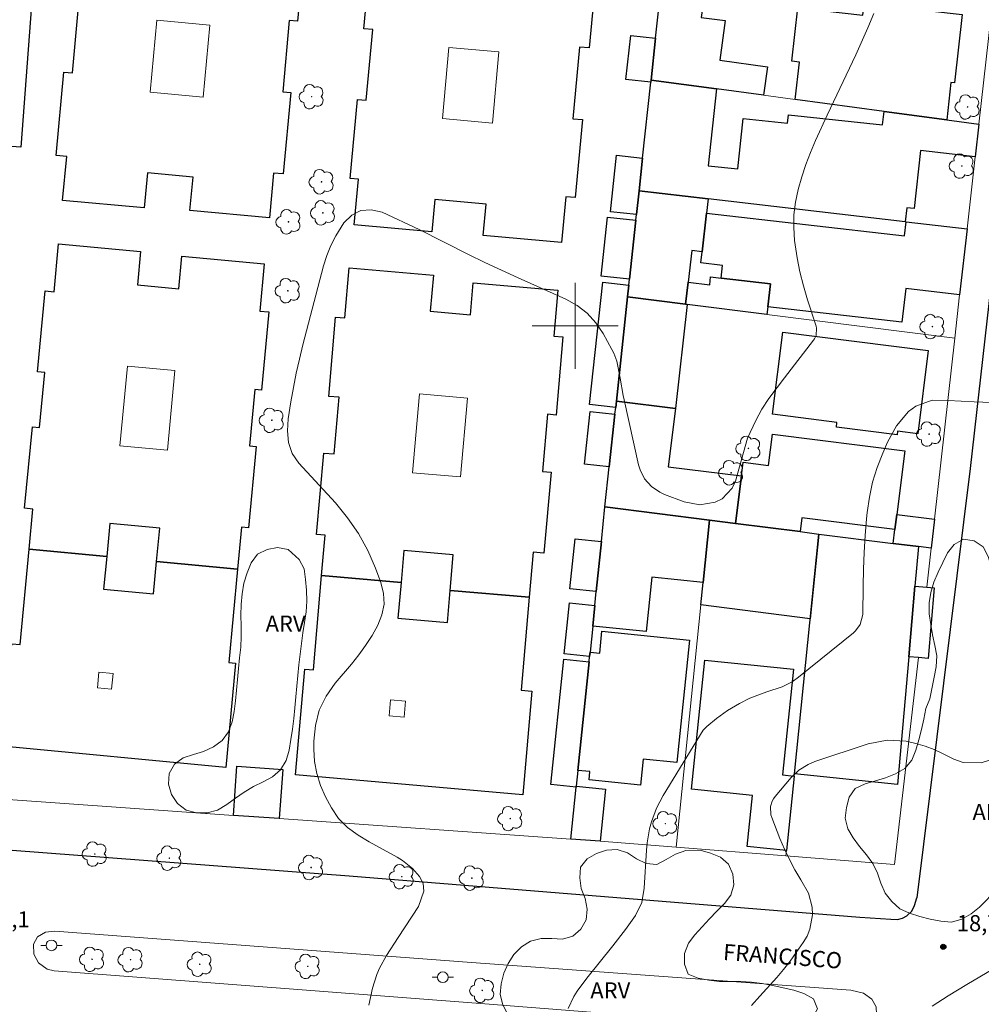
# Model space of a CAD drawing. Units: metres. Extents: x 286959 to 287475, y 1678782 to 1679347.
# Drawn here: x 287148 to 287238, y 1679137 to 1679229 of the extents above; entities that cross this region are included whole.
import ezdxf

# ---------------------------------------------------------------- set-up
doc = ezdxf.new("R2010")
doc.units = ezdxf.units.M
doc.header["$MEASUREMENT"] = 0
for name, color, linetype, lineweight, true_color in [('Arvores_Isoladas', 7, 'Continuous', 18, 0x00ff33), ('Curvas_Intermediarias', 7, 'Continuous', 9, 0x783c14), ('Pto_Cotado', 7, 'Continuous', 9, 0x783c14), ('Topon_Pto_Cotado', 7, 'Continuous', 9, 0x783c14), ('Topon_Vegetacao', 7, 'Continuous', 9, 0x00ff33), ('Vegetacao', 7, 'Orla8', 9, 0x00ff33)]:
    doc.layers.add(name, color=color, linetype=linetype, lineweight=lineweight, true_color=true_color)
for name, color, linetype, lineweight in [('Edificacoes', 7, 'Continuous', 30), ('Edificacoes_Vazios', 7, 'Continuous', 15), ('Malha_Coordenadas', 7, 'Continuous', 15), ('Muro_Grade', 8, 'Continuous', 20), ('Pavimentacao_Asfaltica_Mfio', 10, 'Continuous', 30), ('Pavimentacao_Nao_Asfaltica_Mfio', 10, 'Continuous', 30), ('Poste', 7, 'Continuous', 9), ('Separ_Fisico_Canteiro_Mureta', 10, 'Continuous', 15), ('Topon_de_Vias', 7, 'Continuous', 9)]:
    doc.layers.add(name, color=color, linetype=linetype, lineweight=lineweight)
doc.styles.add('Arial', font='arial.ttf', dxfattribs={"height": 1.5})
doc.styles.get("Standard").update_dxf_attribs({"font": 'arial.ttf'})
doc.linetypes.add('Orla8', pattern='A,6,-0.5,["V",Standard,S=1,R=0,X=-0.5,Y=-1],-0.5,6,-0.5,["V",Standard,S=1,R=0,X=-0.5,Y=-1],-0.5', length=14)

# ---------------------------------------------------------------- blocks, each defined once
blk = doc.blocks.new('Cotas')
at = {"layer": 'Pto_Cotado'}
blk.add_hatch(color=256, dxfattribs=at).paths.add_polyline_path([(0, 0.24, 1), (0, -0.24, 1)])
at = {"layer": 'Pto_Cotado', "lineweight": -3}
blk.add_lwpolyline([(0, -0.24, -1), (0, 0.24, -1)], format="xyb", close=True, dxfattribs=at)
blk = doc.blocks.new('Poste')
at = {"layer": 'Poste'}
for points in [[(-0.5, 0), (-1, 0)], [(0.5, 0), (1, 0)]]:
    blk.add_lwpolyline(points, dxfattribs=at)
blk.add_lwpolyline([(0, 0.5, 1), (0, -0.5, 1)], format="xyb", close=True, dxfattribs=at)
blk = doc.blocks.new('Arvore')
at = {"layer": 'Arvores_Isoladas'}
blk.add_lwpolyline([(-0.718, 0.493, 0.872324), (-0.722, -0.551, 0.862983), (0.284, -0.827, 0.900105), (0.89, 0.029, 0.863155), (0.262, 0.861, 0.882486)], format="xyb", close=True, dxfattribs=at)
blk.add_circle((0, 0), 0.0286, dxfattribs=at)

msp = doc.modelspace()

# ---------------------------------------------------------------- linework, layer by layer
at = {"layer": 'Curvas_Intermediarias', "flags": 128}
for points, elevation in [([(287227.825, 1679229.116), (287227.273, 1679227.772), (287226.153, 1679225.274), (287223.476, 1679219.638), (287222.402, 1679217.289), (287221.932, 1679216.169), (287221.499, 1679215.037), (287221.122, 1679213.884), (287220.783, 1679212.718), (287220.542, 1679211.538), (287220.391, 1679210.351), (287220.377, 1679209.155), (287220.454, 1679207.953), (287220.688, 1679206.352), (287220.942, 1679205.031), (287221.272, 1679203.727), (287221.655, 1679202.434), (287222.466, 1679199.959), (287222.507, 1679199.791), (287222.453, 1679199.113), (287222.308, 1679198.801), (287222.211, 1679198.656), (287219.509, 1679195.152), (287218.056, 1679193.235), (287217.39, 1679192.238), (287216.833, 1679191.178), (287216.076, 1679189.535), (287214.936, 1679185.528), (287214.636, 1679184.873), (287213.697, 1679183.886), (287213.059, 1679183.553), (287211.609, 1679183.324), (287210.167, 1679183.599), (287208.319, 1679184.296), (287207.885, 1679184.497), (287207.11, 1679185.033), (287206.48, 1679185.747), (287206.054, 1679186.585), (287205.915, 1679187.042), (287204.571, 1679193.116), (287204.486, 1679193.516), (287204.203, 1679195.13), (287203.874, 1679196.703), (287203.596, 1679197.45), (287203.419, 1679197.809), (287202.61, 1679199.287), (287201.926, 1679200.286), (287201.137, 1679201.171), (287200.191, 1679201.886), (287199.14, 1679202.486), (287194.699, 1679204.469), (287191.598, 1679205.906), (287190.063, 1679206.659), (287185.483, 1679208.966), (287182.012, 1679210.608), (287180.987, 1679210.817), (287180.038, 1679210.761), (287179.201, 1679210.309), (287178.44, 1679209.591), (287177.698, 1679208.377), (287177.241, 1679207.48), (287176.873, 1679206.543), (287176.564, 1679205.58), (287174.635, 1679198.231), (287174.312, 1679196.91), (287174.014, 1679195.584), (287173.755, 1679194.25), (287173.522, 1679192.911), (287173.27, 1679191.331), (287173.188, 1679190.225), (287173.29, 1679189.12), (287173.63, 1679188.088), (287174.247, 1679187.193), (287177.665, 1679183.503), (287178.809, 1679182.112), (287179.833, 1679180.649), (287180.68, 1679179.076), (287181.408, 1679177.429), (287181.91, 1679176.085), (287182.143, 1679175.065), (287182.203, 1679174.057), (287182.003, 1679173.067), (287181.63, 1679172.09), (287181.077, 1679171.142), (287180.486, 1679170.221), (287179.838, 1679169.339), (287179.152, 1679168.482), (287177.633, 1679166.703), (287176.795, 1679165.471), (287176.151, 1679164.169), (287175.8, 1679162.759), (287175.643, 1679161.277), (287175.645, 1679160.558), (287175.734, 1679159.398), (287175.931, 1679158.265), (287176.289, 1679157.172), (287176.756, 1679156.106), (287177.291, 1679155.092), (287177.954, 1679154.096), (287178.805, 1679153.255), (287179.782, 1679152.539), (287180.819, 1679151.913), (287183.427, 1679150.494), (287183.93, 1679150.181), (287184.836, 1679149.434), (287185.504, 1679148.68), (287185.85, 1679148.032), (287185.917, 1679147.301), (287185.402, 1679145.872), (287183.501, 1679142.992), (287182.431, 1679141.3), (287181.78, 1679140.141), (287181.512, 1679139.539), (287181.138, 1679138.272), (287180.789, 1679136.684)], 16), ([(287239.635, 1679192.838), (287237.2, 1679192.904), (287234.769, 1679193.057), (287233.262, 1679193.067), (287231.749, 1679192.52), (287231.076, 1679192.017), (287229.953, 1679190.685), (287229.108, 1679189.161), (287228.66, 1679188.13), (287228.149, 1679186.786), (287227.725, 1679185.421), (287227.428, 1679184.021), (287227.218, 1679182.6), (287227.16, 1679182.027), (287227.025, 1679180.459), (287226.92, 1679178.889), (287226.86, 1679177.316), (287226.831, 1679175.743), (287226.819, 1679173.096), (287226.572, 1679172.154), (287226.12, 1679171.565), (287225.936, 1679171.397), (287220.825, 1679167.247), (287220.242, 1679166.832), (287219.282, 1679166.353), (287217.865, 1679165.888), (287216.278, 1679165.298), (287215.315, 1679164.808), (287214.207, 1679164.151), (287213.165, 1679163.394), (287212.266, 1679162.674), (287211.939, 1679162.309), (287208.219, 1679156.221), (287207.592, 1679155.035), (287207.116, 1679153.781), (287206.941, 1679153.133), (287206.704, 1679151.816), (287206.642, 1679151.147), (287206.446, 1679147.583), (287206.214, 1679146.245), (287205.622, 1679145.033), (287204.693, 1679143.745), (287203.527, 1679142.229), (287201.084, 1679139.203), (287200.191, 1679138.004), (287199.872, 1679137.487), (287199.364, 1679136.381)], 17), ([(287216.434, 1679136.659), (287217.203, 1679137.535), (287218.8, 1679139.275), (287219.434, 1679140.022), (287220.034, 1679140.797), (287220.613, 1679141.589), (287221.263, 1679142.523), (287221.611, 1679143.129), (287221.885, 1679143.759), (287222.133, 1679145.12), (287222.096, 1679145.816), (287221.744, 1679147.133), (287221.035, 1679148.382), (287220.485, 1679149.314), (287219.972, 1679150.264), (287219.512, 1679151.241), (287219.087, 1679152.235), (287218.323, 1679154.173), (287218.247, 1679154.424), (287218.217, 1679155.2), (287218.373, 1679155.698), (287218.5, 1679155.924), (287218.653, 1679156.138), (287220.131, 1679157.898), (287220.855, 1679158.593), (287221.705, 1679159.129), (287222.325, 1679159.383), (287227.303, 1679161.041), (287229.065, 1679161.391), (287230.858, 1679161.292), (287231.749, 1679161.088), (287232.623, 1679160.833), (287233.471, 1679160.501), (287234.301, 1679160.118), (287235.3, 1679159.603), (287236.146, 1679159.309), (287237.848, 1679159.277), (287238.705, 1679159.539)], 18), ([(287233.279, 1679136.585), (287234.765, 1679137.544), (287236.504, 1679138.611), (287238.914, 1679140.037)], 19)]:
    msp.add_lwpolyline(points, dxfattribs=dict(at, elevation=elevation))
at = {"layer": 'Edificacoes', "flags": 128}
for points in [[(287145.78, 1679216.847), (287148.401, 1679252.042), (287150.992, 1679251.848), (287148.348, 1679216.654)], [(287212.156, 1679231.737), (287211.752, 1679228.747), (287213.98, 1679228.446), (287213.48, 1679224.75), (287217.916, 1679224.15), (287217.557, 1679221.496), (287213.18, 1679222.088), (287207.074, 1679222.914), (287207.494, 1679226.801), (287208.076, 1679232.202)], [(287228.787, 1679219.977), (287220.519, 1679221.096), (287220.915, 1679224.577), (287220.204, 1679224.658), (287220.77, 1679229.634), (287226.806, 1679228.947), (287226.932, 1679230.056), (287236.064, 1679229.016), (287235.34, 1679222.654), (287235.024, 1679222.69), (287234.625, 1679219.188)], [(287207.051, 1679222.7), (287204.743, 1679222.949), (287205.186, 1679227.05), (287207.494, 1679226.801), (287207.074, 1679222.914)], [(287228.787, 1679219.977), (287234.625, 1679219.188), (287237.61, 1679218.784), (287237.272, 1679215.768), (287232.194, 1679216.337), (287231.587, 1679210.924), (287230.904, 1679211), (287230.759, 1679209.707), (287212.407, 1679211.829), (287205.959, 1679212.574), (287206.289, 1679215.633), (287207.051, 1679222.7), (287207.074, 1679222.914), (287213.18, 1679222.088), (287212.407, 1679214.917), (287215.15, 1679214.621), (287215.659, 1679219.341), (287219.788, 1679218.895), (287219.872, 1679219.67), (287228.651, 1679218.723)], [(287205.721, 1679210.372), (287203.299, 1679210.633), (287203.867, 1679215.894), (287206.289, 1679215.633), (287205.959, 1679212.574)], [(287210.303, 1679202.017), (287204.894, 1679202.702), (287205.013, 1679203.807), (287205.071, 1679204.347), (287205.665, 1679209.851), (287205.721, 1679210.372), (287205.959, 1679212.574), (287212.407, 1679211.829), (287212.255, 1679210.514), (287211.839, 1679206.914), (287210.882, 1679207.024), (287210.54, 1679204.069)], [(287230.849, 1679209.697), (287236.518, 1679209.042), (287235.829, 1679202.889), (287230.817, 1679203.468), (287230.455, 1679200.337), (287217.951, 1679201.783), (287218.199, 1679203.925), (287213.608, 1679204.456), (287213.743, 1679205.628), (287211.718, 1679205.862), (287211.839, 1679206.914), (287212.255, 1679210.514), (287230.697, 1679208.382)], [(287205.071, 1679204.347), (287202.431, 1679204.632), (287203.025, 1679210.135), (287205.665, 1679209.851)], [(287156.357, 1679178.499), (287149.126, 1679179.18), (287149.478, 1679182.925), (287148.711, 1679182.998), (287149.427, 1679190.602), (287150.108, 1679190.538), (287150.591, 1679195.665), (287149.91, 1679195.729), (287150.619, 1679203.26), (287151.456, 1679203.181), (287151.877, 1679207.66), (287159.509, 1679206.941), (287159.215, 1679203.826), (287163.077, 1679203.463), (287163.364, 1679206.511), (287171.03, 1679205.789), (287170.614, 1679201.376), (287171.456, 1679201.297), (287170.77, 1679194.013), (287170.166, 1679194.069), (287169.672, 1679188.825), (287170.276, 1679188.769), (287169.56, 1679181.166), (287168.913, 1679181.227), (287168.544, 1679177.313), (287161.009, 1679178.023), (287161.304, 1679181.156), (287156.649, 1679181.594)], [(287195.716, 1679174.698), (287188.363, 1679175.341), (287188.653, 1679178.656), (287184.043, 1679179.059), (287183.782, 1679176.077), (287176.386, 1679176.723), (287176.714, 1679180.483), (287175.916, 1679180.553), (287176.579, 1679188.148), (287177.545, 1679188.064), (287178.006, 1679193.346), (287177.041, 1679193.431), (287177.686, 1679200.818), (287178.547, 1679200.743), (287178.953, 1679205.398), (287186.797, 1679204.712), (287186.505, 1679201.365), (287190.251, 1679201.037), (287190.51, 1679203.999), (287198.378, 1679203.312), (287198.005, 1679199.043), (287198.86, 1679198.968), (287198.224, 1679191.689), (287197.442, 1679191.757), (287196.976, 1679186.427), (287197.758, 1679186.359), (287197.098, 1679178.805), (287196.083, 1679178.894)], [(287218.199, 1679203.925), (287217.951, 1679201.783), (287217.868, 1679201.062), (287210.452, 1679201.999), (287210.303, 1679202.017), (287210.54, 1679204.069), (287212.54, 1679203.838), (287212.624, 1679204.57), (287213.608, 1679204.456)], [(287203.783, 1679192.406), (287201.342, 1679192.67), (287202.572, 1679204.07), (287205.013, 1679203.807), (287204.894, 1679202.702), (287203.846, 1679192.987)], [(287209.363, 1679192.29), (287203.846, 1679192.987), (287204.894, 1679202.702), (287210.303, 1679202.017), (287210.452, 1679201.999)], [(287232.912, 1679197.688), (287231.933, 1679189.942), (287230.052, 1679190.18), (287230.009, 1679189.844), (287224.347, 1679190.559), (287224.403, 1679191.002), (287218.397, 1679191.761), (287219.363, 1679199.401)], [(287215.514, 1679186.01), (287214.954, 1679181.581), (287212.528, 1679181.888), (287202.781, 1679183.119), (287203.185, 1679186.865), (287203.714, 1679191.763), (287203.783, 1679192.406), (287203.846, 1679192.987), (287209.363, 1679192.29), (287208.678, 1679186.874)], [(287203.185, 1679186.865), (287200.889, 1679187.113), (287201.417, 1679192.011), (287203.714, 1679191.763)], [(287214.954, 1679181.581), (287215.514, 1679186.01), (287215.676, 1679187.288), (287218.013, 1679186.992), (287218.381, 1679189.902), (287230.723, 1679188.342), (287229.975, 1679182.422), (287229.796, 1679181.008), (287221.125, 1679182.104), (287220.963, 1679180.822)], [(287201.644, 1679172.021), (287201.841, 1679173.941), (287201.973, 1679175.237), (287202.452, 1679179.911), (287202.781, 1679183.119), (287212.528, 1679181.888), (287211.934, 1679176.094), (287207.154, 1679176.584), (287206.634, 1679171.51)], [(287233.485, 1679181.978), (287233.183, 1679179.277), (287231.986, 1679179.428), (287229.634, 1679179.726), (287229.796, 1679181.008), (287229.975, 1679182.422)], [(287211.934, 1679176.094), (287212.528, 1679181.888), (287214.954, 1679181.581), (287220.963, 1679180.822), (287222.724, 1679180.599), (287221.908, 1679172.709), (287211.719, 1679173.996)], [(287231.091, 1679169.164), (287230.053, 1679157.262), (287220.433, 1679158.248), (287222.724, 1679180.599), (287229.634, 1679179.726), (287231.986, 1679179.428), (287231.665, 1679175.746)], [(287199.993, 1679180.163), (287202.452, 1679179.911), (287201.973, 1679175.237), (287199.514, 1679175.489)], [(287168.544, 1679177.313), (287167.726, 1679168.62), (287168.372, 1679168.559), (287167.458, 1679158.851), (287146.621, 1679160.814), (287147.52, 1679170.363), (287148.288, 1679170.291), (287149.126, 1679179.18), (287156.357, 1679178.499), (287156.07, 1679175.452), (287160.725, 1679175.014), (287161.009, 1679178.023)], [(287174.819, 1679168), (287175.617, 1679167.93), (287176.386, 1679176.723), (287183.782, 1679176.077), (287183.491, 1679172.743), (287188.101, 1679172.34), (287188.363, 1679175.341), (287195.716, 1679174.698), (287194.96, 1679166.038), (287195.975, 1679165.95), (287195.132, 1679156.299), (287173.958, 1679158.149)], [(287231.091, 1679169.164), (287231.665, 1679175.746), (287232.761, 1679175.65), (287233.469, 1679175.588), (287232.895, 1679169.007), (287231.997, 1679169.085)], [(287201.353, 1679169.187), (287198.994, 1679169.429), (287199.481, 1679174.183), (287201.841, 1679173.941), (287201.644, 1679172.021), (287201.393, 1679169.578)], [(287200.265, 1679158.565), (287201.302, 1679168.685), (287201.353, 1679169.187), (287201.393, 1679169.578), (287202.291, 1679169.486), (287202.502, 1679171.544), (287210.663, 1679170.708), (287209.493, 1679159.296), (287206.345, 1679159.618), (287206.098, 1679157.205), (287201.309, 1679157.695), (287201.386, 1679158.45)], [(287201.302, 1679168.685), (287200.265, 1679158.565), (287200.113, 1679157.083), (287200.104, 1679156.998), (287197.742, 1679157.24), (287198.94, 1679168.927)], [(287210.855, 1679156.814), (287212.088, 1679168.851), (287220.347, 1679168.005), (287219.338, 1679158.151), (287220.412, 1679158.041), (287219.702, 1679151.115), (287216.037, 1679151.49), (287216.523, 1679156.233)], [(287172.433, 1679154.075), (287168.175, 1679154.373), (287168.495, 1679158.951), (287172.754, 1679158.653)], [(287200.104, 1679156.998), (287200.113, 1679157.083), (287202.823, 1679156.806), (287202.327, 1679151.959), (287199.61, 1679152.173)]]:
    msp.add_lwpolyline(points, close=True, dxfattribs=at)
for points in [[(287174.805, 1679235.53), (287174.146, 1679228.385), (287173.368, 1679228.456), (287172.756, 1679221.822), (287173.501, 1679221.753), (287172.8, 1679214.154), (287171.905, 1679214.237), (287171.52, 1679210.063), (287164.112, 1679210.746), (287164.4, 1679213.861), (287160.156, 1679214.252), (287159.855, 1679210.985), (287152.249, 1679211.687), (287152.627, 1679215.784), (287151.655, 1679215.874), (287152.373, 1679223.657), (287153.167, 1679223.583), (287153.767, 1679230.083)], [(287201.987, 1679233.196), (287201.317, 1679225.898), (287200.398, 1679225.982), (287199.786, 1679219.307), (287200.689, 1679219.224), (287200.022, 1679211.954), (287199.128, 1679212.036), (287198.737, 1679207.768), (287191.448, 1679208.436), (287191.716, 1679211.35), (287186.943, 1679211.788), (287186.666, 1679208.766), (287179.415, 1679209.431), (287179.803, 1679213.663), (287179.046, 1679213.733), (287179.722, 1679221.097), (287180.546, 1679221.021), (287181.151, 1679227.621), (287180.327, 1679227.697), (287181.024, 1679235.292)]]:
    msp.add_lwpolyline(points, dxfattribs=at)
at = {"layer": 'Edificacoes_Vazios', "flags": 128}
for points in [[(287161.029, 1679228.493), (287165.952, 1679228.039), (287165.332, 1679221.319), (287160.409, 1679221.773)], [(287187.643, 1679219.33), (287188.251, 1679225.955), (287192.906, 1679225.528), (287192.298, 1679218.902)], [(287158.282, 1679196.25), (287162.711, 1679195.833), (287162.012, 1679188.413), (287157.583, 1679188.83)], [(287185.504, 1679193.666), (287189.98, 1679193.275), (287189.338, 1679185.924), (287184.862, 1679186.315)], [(287155.49, 1679166.273), (287155.626, 1679167.717), (287156.953, 1679167.592), (287156.817, 1679166.148)], [(287182.665, 1679163.657), (287182.795, 1679165.146), (287184.199, 1679165.023), (287184.069, 1679163.534)]]:
    msp.add_lwpolyline(points, close=True, dxfattribs=at)
at = {"layer": 'Malha_Coordenadas', "flags": 128}
for points in [[(287200, 1679204), (287200, 1679196)], [(287204, 1679200), (287196, 1679200)]]:
    msp.add_lwpolyline(points, dxfattribs=at)
at = {"layer": 'Muro_Grade', "flags": 128}
for points in [[(287208.076, 1679232.202), (287207.494, 1679226.801), (287207.074, 1679222.914)], [(287238.723, 1679228.714), (287237.61, 1679218.784)], [(287207.074, 1679222.914), (287207.051, 1679222.7), (287206.289, 1679215.633), (287205.959, 1679212.574)], [(287207.074, 1679222.914), (287213.18, 1679222.088), (287217.557, 1679221.496), (287220.519, 1679221.096), (287228.787, 1679219.977), (287234.625, 1679219.188), (287237.61, 1679218.784)], [(287236.518, 1679209.042), (287237.272, 1679215.768), (287237.61, 1679218.784)], [(287205.959, 1679212.574), (287205.721, 1679210.372), (287205.665, 1679209.851), (287205.071, 1679204.347), (287205.013, 1679203.807), (287204.894, 1679202.702)], [(287205.959, 1679212.574), (287212.407, 1679211.829), (287230.759, 1679209.707), (287230.849, 1679209.697), (287236.518, 1679209.042)], [(287235.376, 1679198.849), (287235.829, 1679202.889), (287236.518, 1679209.042)], [(287204.894, 1679202.702), (287203.846, 1679192.987), (287203.783, 1679192.406), (287203.714, 1679191.763), (287203.185, 1679186.865), (287202.781, 1679183.119)], [(287204.894, 1679202.702), (287210.303, 1679202.017), (287210.452, 1679201.999), (287217.868, 1679201.062), (287235.376, 1679198.849)], [(287235.376, 1679198.849), (287233.485, 1679181.978), (287233.183, 1679179.277)], [(287202.781, 1679183.119), (287202.452, 1679179.911), (287201.973, 1679175.237), (287201.841, 1679173.941), (287201.644, 1679172.021), (287201.393, 1679169.578), (287201.353, 1679169.187), (287201.302, 1679168.685), (287200.265, 1679158.565), (287200.113, 1679157.083), (287200.104, 1679156.998), (287199.61, 1679152.173)], [(287202.781, 1679183.119), (287212.528, 1679181.888)], [(287209.404, 1679151.402), (287211.719, 1679173.996), (287211.934, 1679176.094), (287212.528, 1679181.888)], [(287222.724, 1679180.599), (287220.963, 1679180.822), (287214.954, 1679181.581), (287212.528, 1679181.888)], [(287219.649, 1679150.595), (287219.702, 1679151.115), (287220.412, 1679158.041), (287220.433, 1679158.248), (287221.915, 1679172.707), (287222.724, 1679180.599)], [(287222.724, 1679180.599), (287229.634, 1679179.726), (287231.986, 1679179.428), (287233.183, 1679179.277)], [(287233.183, 1679179.277), (287232.761, 1679175.65)], [(287219.649, 1679150.595), (287229.753, 1679149.799), (287231.997, 1679169.085)], [(287141.448, 1679156.244), (287168.175, 1679154.373), (287172.433, 1679154.075), (287199.61, 1679152.173)], [(287199.61, 1679152.173), (287202.327, 1679151.959), (287209.404, 1679151.402)], [(287209.404, 1679151.402), (287219.649, 1679150.595)]]:
    msp.add_lwpolyline(points, dxfattribs=at)
at = {"layer": 'Pavimentacao_Asfaltica_Mfio', "flags": 128}
msp.add_lwpolyline([(287045.291, 1679163.055), (287045.339, 1679162.024), (287045.543, 1679160.96), (287045.991, 1679159.849), (287046.831, 1679158.849), (287048.01, 1679158.023), (287049.062, 1679157.757), (287072.089, 1679155.879), (287140.994, 1679151.645), (287178.944, 1679148.739), (287226.54, 1679144.897), (287229.406, 1679144.691), (287230.039, 1679144.679), (287230.512, 1679144.791), (287230.924, 1679145.004), (287231.368, 1679145.45), (287231.615, 1679145.988), (287231.845, 1679146.677)], dxfattribs=at)
at = {"layer": 'Pavimentacao_Nao_Asfaltica_Mfio', "flags": 128}
msp.add_lwpolyline([(287255.054, 1679341.594), (287252.273, 1679317.806), (287249.032, 1679293.346), (287244.276, 1679250.149), (287239.722, 1679212.509), (287236.811, 1679186.715), (287231.845, 1679146.677)], dxfattribs=at)
at = {"layer": 'Separ_Fisico_Canteiro_Mureta', "flags": 128}
msp.add_lwpolyline([(287151.455, 1679139.876), (287191.598, 1679136.796), (287225.577, 1679134.128), (287226.28, 1679134.195), (287227.148, 1679134.54), (287227.887, 1679135.27), (287228.076, 1679135.837), (287228.049, 1679136.544), (287227.665, 1679137.247), (287226.884, 1679137.807), (287225.682, 1679138.073), (287190.343, 1679140.667), (287151.525, 1679143.59), (287150.664, 1679143.475), (287149.893, 1679143.042), (287149.528, 1679142.383), (287149.563, 1679141.429), (287150.015, 1679140.646), (287150.818, 1679140.057)], close=True, dxfattribs=at)
at = {"layer": 'Vegetacao', "flags": 128}
for points in [[(287174.281, 1679178.218), (287174.763, 1679177.341), (287174.893, 1679176.349), (287174.978, 1679175.352), (287175.009, 1679174.352), (287174.928, 1679173.355), (287174.786, 1679172.365), (287174.622, 1679171.378), (287174.495, 1679170.386), (287174.375, 1679169.392), (287174.271, 1679168.398), (287174.16, 1679167.403), (287174.069, 1679166.407), (287173.986, 1679165.41), (287173.894, 1679164.414), (287173.792, 1679163.419), (287173.673, 1679162.425), (287173.528, 1679161.436), (287173.37, 1679160.448), (287173.071, 1679159.493), (287172.559, 1679158.633), (287171.814, 1679157.966), (287170.926, 1679157.505), (287170.025, 1679157.071), (287169.169, 1679156.553), (287168.354, 1679155.973), (287167.542, 1679155.388), (287166.688, 1679154.868), (287165.718, 1679154.624), (287164.717, 1679154.625), (287163.747, 1679154.868), (287162.957, 1679155.482), (287162.392, 1679156.308), (287162.118, 1679157.27), (287162.192, 1679158.267), (287162.677, 1679159.142), (287163.482, 1679159.737), (287164.431, 1679160.052), (287165.389, 1679160.339), (287166.297, 1679160.759), (287167.111, 1679161.342), (287167.703, 1679162.148), (287168.05, 1679163.087), (287168.227, 1679164.071), (287168.356, 1679165.063), (287168.458, 1679166.058), (287168.545, 1679167.055), (287168.627, 1679168.052), (287168.738, 1679169.046), (287168.842, 1679170.041), (287168.9, 1679171.04), (287168.891, 1679172.04), (287168.864, 1679173.04), (287168.877, 1679174.041), (287168.966, 1679175.037), (287169.136, 1679176.023), (287169.431, 1679176.979), (287169.813, 1679177.903), (287170.407, 1679178.708), (287171.294, 1679179.171), (287172.279, 1679179.346), (287173.264, 1679179.17)], [(287233.467, 1679167.247), (287233.632, 1679168.233), (287233.706, 1679169.231), (287233.511, 1679170.212), (287233.307, 1679171.191), (287233.153, 1679172.18), (287233.006, 1679173.169), (287232.993, 1679174.17), (287233.147, 1679175.158), (287233.441, 1679176.114), (287233.836, 1679177.034), (287234.264, 1679177.938), (287234.701, 1679178.837), (287235.335, 1679179.612), (287236.203, 1679180.109), (287237.193, 1679179.962), (287238.023, 1679179.405), (287238.478, 1679178.514), (287238.778, 1679177.559), (287239.169, 1679176.639), (287240.087, 1679176.241), (287240.911, 1679176.809), (287241.508, 1679177.612), (287242.064, 1679178.443), (287242.69, 1679179.224), (287243.466, 1679179.855), (287244.466, 1679179.826), (287245.38, 1679179.418), (287245.917, 1679178.575), (287246.311, 1679177.655), (287246.448, 1679176.664), (287246.304, 1679175.674), (287245.998, 1679174.722), (287245.599, 1679173.804), (287245.149, 1679172.911), (287244.669, 1679172.033), (287244.355, 1679171.083), (287244.46, 1679170.088), (287244.864, 1679169.173), (287245.104, 1679168.202), (287245.198, 1679167.206), (287244.987, 1679166.228), (287244.656, 1679165.284), (287244.272, 1679164.36), (287243.824, 1679163.466), (287243.451, 1679162.537), (287243.296, 1679161.549), (287243.186, 1679160.555), (287243.224, 1679159.555), (287243.261, 1679158.555), (287243.324, 1679157.557), (287243.422, 1679156.561), (287243.598, 1679155.577), (287243.842, 1679154.606), (287244.108, 1679153.642), (287244.55, 1679152.745), (287245.246, 1679152.026), (287246.148, 1679151.594), (287247.133, 1679151.418), (287248.132, 1679151.355), (287249.132, 1679151.366), (287250.108, 1679151.145), (287250.979, 1679150.653), (287251.757, 1679150.025), (287252.433, 1679149.288), (287253, 1679148.463), (287253.537, 1679147.619), (287253.935, 1679146.701), (287254.136, 1679145.721), (287254.159, 1679144.721), (287253.923, 1679143.749), (287253.529, 1679142.829), (287253.2, 1679141.885), (287253.111, 1679140.888), (287253.44, 1679139.944), (287253.712, 1679138.981), (287253.796, 1679137.984), (287253.731, 1679136.986), (287253.556, 1679136.001), (287253.251, 1679135.048), (287252.905, 1679134.11), (287252.469, 1679133.209), (287251.963, 1679132.346), (287251.355, 1679131.552), (287250.507, 1679131.02), (287249.54, 1679130.765), (287248.558, 1679130.574), (287247.641, 1679130.974), (287247.05, 1679131.781), (287246.599, 1679132.674), (287246.171, 1679133.578), (287245.775, 1679134.497), (287245.463, 1679135.448), (287245.203, 1679136.414), (287244.972, 1679137.387), (287244.741, 1679138.36), (287244.568, 1679139.346), (287244.484, 1679140.342), (287244.492, 1679141.343), (287244.335, 1679142.331), (287243.983, 1679143.267), (287243.627, 1679144.202), (287243.33, 1679145.157), (287243.065, 1679146.122), (287242.527, 1679146.966), (287241.775, 1679147.625), (287240.829, 1679147.952), (287239.83, 1679147.906), (287239.052, 1679147.276), (287238.388, 1679146.529), (287237.679, 1679145.822), (287236.909, 1679145.184), (287236.034, 1679144.7), (287235.069, 1679144.433), (287234.072, 1679144.515), (287233.089, 1679144.697), (287232.123, 1679144.959), (287231.173, 1679145.271), (287230.258, 1679145.676), (287229.512, 1679146.343), (287228.889, 1679147.125), (287228.493, 1679148.044), (287228.191, 1679148.998), (287227.73, 1679149.885), (287227.139, 1679150.692), (287226.515, 1679151.474), (287225.91, 1679152.271), (287225.403, 1679153.133), (287225.176, 1679154.108), (287225.275, 1679155.103), (287225.535, 1679156.069), (287226.11, 1679156.888), (287227.02, 1679157.303), (287227.981, 1679157.58), (287228.935, 1679157.881), (287229.866, 1679158.249), (287230.733, 1679158.746), (287231.38, 1679159.51), (287231.737, 1679160.444), (287232.02, 1679161.404), (287232.287, 1679162.368), (287232.504, 1679163.345), (287232.673, 1679164.331), (287233.064, 1679165.252)], [(287211.661, 1679151.144), (287212.615, 1679150.843), (287213.551, 1679150.49), (287214.293, 1679149.819), (287214.711, 1679148.91), (287214.786, 1679147.912), (287214.524, 1679146.947), (287213.915, 1679146.153), (287213.209, 1679145.444), (287212.519, 1679144.72), (287211.847, 1679143.979), (287211.168, 1679143.244), (287210.559, 1679142.45), (287210.201, 1679141.516), (287210.206, 1679140.516), (287210.543, 1679139.574), (287211.472, 1679139.203), (287212.454, 1679139.01), (287213.448, 1679138.902), (287214.449, 1679138.903), (287215.449, 1679138.903), (287216.447, 1679138.83), (287217.439, 1679138.7), (287218.423, 1679138.519), (287219.401, 1679138.311), (287220.375, 1679138.082), (287221.322, 1679137.76), (287222.2, 1679137.28), (287222.582, 1679136.355), (287222.101, 1679135.478), (287221.252, 1679134.949), (287220.309, 1679134.615), (287219.33, 1679134.408), (287218.338, 1679134.282), (287217.338, 1679134.234), (287216.339, 1679134.186), (287215.345, 1679134.075), (287214.351, 1679133.964), (287213.356, 1679133.854), (287212.359, 1679133.775), (287211.362, 1679133.697), (287210.364, 1679133.618), (287209.367, 1679133.539), (287208.367, 1679133.534), (287207.366, 1679133.528), (287206.366, 1679133.522), (287205.366, 1679133.517), (287204.368, 1679133.595), (287203.371, 1679133.673), (287202.374, 1679133.751), (287201.376, 1679133.829), (287200.387, 1679133.976), (287199.397, 1679134.122), (287198.407, 1679134.268), (287197.418, 1679134.415), (287196.446, 1679134.653), (287195.474, 1679134.891), (287194.545, 1679135.261), (287193.721, 1679135.828), (287193.262, 1679136.717), (287193.031, 1679137.69), (287193.117, 1679138.687), (287193.374, 1679139.654), (287193.758, 1679140.578), (287194.302, 1679141.418), (287195.007, 1679142.126), (287195.858, 1679142.653), (287196.825, 1679142.908), (287197.826, 1679142.906), (287198.825, 1679142.847), (287199.791, 1679143.106), (287200.535, 1679143.775), (287201.037, 1679144.64), (287201.12, 1679145.637), (287200.93, 1679146.619), (287200.567, 1679147.551), (287200.432, 1679148.542), (287200.491, 1679149.541), (287201.112, 1679150.326), (287201.981, 1679150.821), (287202.935, 1679151.122), (287203.933, 1679151.196), (287204.879, 1679150.872), (287205.719, 1679150.327), (287206.618, 1679149.889), (287207.614, 1679149.792), (287208.489, 1679150.276), (287209.363, 1679150.763), (287210.308, 1679151.09)]]:
    msp.add_lwpolyline(points, close=True, dxfattribs=at)

# ---------------------------------------------------------------- block references
at = {"layer": 'Arvores_Isoladas'}
for p in [(287175.455, 1679221.361), (287236.572, 1679220.402), (287236.032, 1679214.901), (287176.381, 1679213.424), (287176.507, 1679210.531), (287173.3, 1679209.695), (287173.236, 1679203.277), (287233.297, 1679199.933), (287171.741, 1679191.199), (287232.988, 1679189.913), (287216.151, 1679188.578), (287214.541, 1679186.305), (287193.958, 1679154.074), (287208.407, 1679153.604), (287155.245, 1679150.777), (287162.194, 1679150.384), (287175.398, 1679149.513), (287183.848, 1679148.662), (287190.384, 1679148.526), (287154.997, 1679140.962), (287158.581, 1679140.928), (287165.026, 1679140.499), (287175.087, 1679140.305), (287191.35, 1679138.061)]:
    msp.add_blockref('Arvore', p, dxfattribs=at)
at = {"layer": 'Poste'}
for p in [(287151.208, 1679142.258), (287187.678, 1679139.287)]:
    msp.add_blockref('Poste', p, dxfattribs=at)
at = {"layer": 'Pto_Cotado'}
msp.add_blockref('Cotas', (287234.309, 1679142.124, 18.73), dxfattribs=at)

# ---------------------------------------------------------------- texts
at = {"layer": 'Topon_de_Vias', "style": 'Arial'}
msp.add_text('FRANCISCO', height=1.5, rotation=355.76349, dxfattribs=at).set_placement((287213.751, 1679140.903))
at = {"layer": 'Topon_Pto_Cotado', "style": 'Arial'}
for s, p in [('15,1', (287145.202, 1679143.928, 15.13)), ('18,7', (287235.571, 1679143.578, 18.73))]:
    msp.add_text(s, height=1.5, dxfattribs=at).set_placement(p)
at = {"layer": 'Topon_Vegetacao', "style": 'Arial'}
for p in [(287171.164, 1679171.502), (287237.032, 1679153.94), (287201.418, 1679137.311)]:
    msp.add_text('ARV', height=1.5, dxfattribs=at).set_placement(p)

doc.saveas('drawing.dxf')
